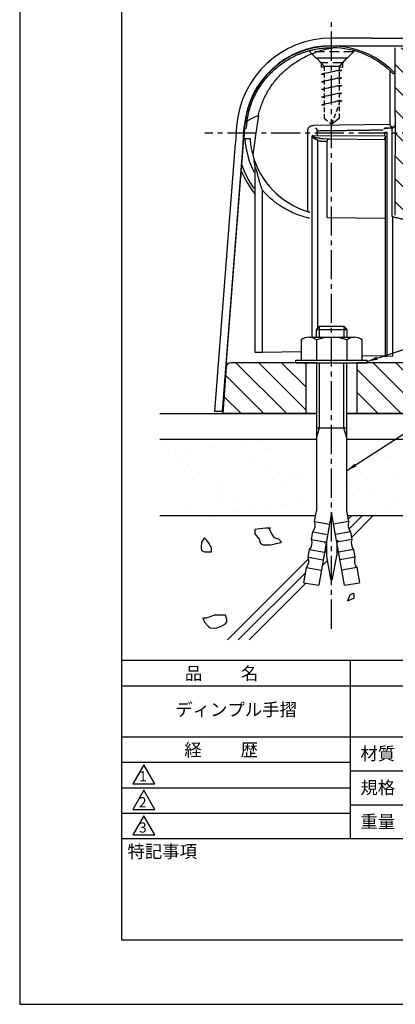
# Model space of a CAD drawing. Extents: x 0 to 210, y 0 to 297.
# Drawn here: x 0 to 74, y 0 to 193 of the extents above; entities that cross this region are included whole.
import ezdxf

# ---------------------------------------------------------------- set-up
doc = ezdxf.new("R2010")
doc.units = 0
doc.header["$LTSCALE"] = 0.3
for name, pattern in [('CENTER2', [28.575, 19.05, -3.175, 3.175, -3.175]), ('DASHED', [4.5, 3, -1.5]), ('HIDDEN', [9.525, 6.35, -3.175])]:
    doc.linetypes.add(name, pattern=pattern)
doc.layers.get('DEFPOINTS').update_dxf_attribs({"linetype": 'CONTINUOUS'})
for name, color, linetype in [('BIS', 7, 'CONTINUOUS'), ('BRACKET', 4, 'CONTINUOUS'), ('CENTER', 6, 'CENTER2'), ('COVER', 140, 'CONTINUOUS'), ('GENKYO', 3, 'CONTINUOUS'), ('HATCH', 9, 'CONTINUOUS'), ('TEXT2', 7, 'CONTINUOUS'), ('TITLE', 7, 'CONTINUOUS')]:
    doc.layers.add(name, color=color, linetype=linetype)
doc.styles.add('DIMS', font='romans.shx', dxfattribs={"width": 0.75, "bigfont": 'bigfont.shx'})
doc.styles.get("Standard").update_dxf_attribs({"font": 'romans.shx', "bigfont": 'bigfont.shx'})
doc.dimstyles.new('DIMS2', dxfattribs={"dimscale": 2, "dimtxt": 2.5, "dimasz": 2, "dimexe": 1, "dimexo": 1, "dimtad": 1, "dimtxsty": 'DIMS', "dimcen": 0, "dimclrt": 7, "dimazin": 3, "dimtfac": 1, "dimtix": 1, "dimtmove": 0, "dimatfit": 3})

msp = doc.modelspace()

# ---------------------------------------------------------------- hatches: boundary and pattern name
at = {"layer": 'HATCH', "ltscale": 100}
h = msp.add_hatch(dxfattribs=at)
h.set_pattern_fill('ANSI31', color=256, angle=90)
h.set_pattern_definition([(135, (184.75, -38.8824), (-2.245064, -2.245064), [])])
h.paths.add_polyline_path([(89.063, 187.685), (89.063, 186.885), (86.863, 184.685), (86.863, 184.024), (96.763, 184.109), (96.748, 187.685)])
edge = h.paths.add_edge_path()
edge.add_line((66.248, 125.885), (66.248, 115.885))
edge.add_line((66.248, 115.885), (98.248, 115.879))
edge.add_line((98.248, 115.879), (107.928, 153.885))
edge.add_line((107.928, 153.885), (96.748, 153.835))
edge.add_line((96.748, 153.835), (96.763, 159.405))
edge.add_line((96.763, 159.405), (76.763, 159.405))
edge.add_line((76.763, 159.405), (76.763, 183.934))
edge.add_line((76.763, 183.934), (82.663, 183.986))
edge.add_line((82.663, 183.986), (82.663, 184.685))
edge.add_line((82.663, 184.685), (80.463, 186.885))
edge.add_line((80.463, 186.885), (80.463, 187.685))
edge.add_line((80.463, 187.685), (73.748, 187.683))
edge.add_line((73.748, 187.683), (73.748, 154.853))
edge.add_arc((82.247, 182.04), 28.484, 252.63864, 261.97632)
edge.add_line((78.271, 153.835), (93.948, 153.835))
edge.add_arc((93.948, 153.535), 0.3, 0, 90, ccw=False)
edge.add_line((94.248, 153.535), (94.29, 151.94))
edge.add_arc((95.262, 151.966), 0.972, 181.51797, 306.77262)
edge.add_line((95.844, 151.188), (103.638, 151.023))
edge.add_arc((103.628, 150.523), 0.5, -14.29052, 88.79216, ccw=False)
edge.add_line((104.112, 150.4), (98.06, 126.638))
edge.add_arc((97.091, 126.885), 1, 270, 345.70969, ccw=False)
edge.add_line((97.091, 125.885), (66.248, 125.885))
edge = h.paths.add_edge_path()
edge.add_line((56.248, 125.885), (41.525, 125.885))
edge.add_arc((41.525, 124.885), 1, 90, 175.80071)
edge.add_line((40.528, 124.958), (39.862, 115.885))
edge.add_line((39.862, 115.885), (56.248, 115.885))
edge.add_line((56.248, 115.885), (56.248, 125.885))
at = {"layer": 'HATCH'}
h = msp.add_hatch(dxfattribs=at)
h.set_pattern_fill('AR-SAND', color=256, scale=0.2, style=0)
h.set_pattern_definition([(37.5, (20, 67.5), (-0.32, 9.78826), [0, -7.7216, 0, -8.636, 0, -8.255]), (7.5, (20, 67.5), (8.9905, 14.3365), [0, -4.1656, 0, -6.9596, 0, -2.667]), (327.5, (13.752, 67.5), (15.81985, 0.02874), [0, -2.54, 0, -9.144, 0, -11.938]), (317.5, (13.752, 67.5), (15.2711, 4.4586), [0, -1.27, 0, -5.9944, 0, -6.858])])
h.paths.add_polyline_path([(58.143, 95.885), (58.268, 96.592), (58.268, 110.885), (27.5, 110.885), (27.5, 95.885)])
h.paths.add_polyline_path([(64.393, 95.885), (64.268, 96.592), (64.268, 110.885), (192.25, 110.885), (192.25, 95.885)])

# ---------------------------------------------------------------- linework, layer by layer
at = {"layer": 'BIS', "linetype": 'DASHED', "ltscale": 100}
for p, q in [((58.263, 185.667), (64.263, 185.667)), ((58.263, 185.667), (59.763, 184.067)), ((64.263, 185.667), (62.763, 184.067)), ((59.763, 184.067), (62.763, 184.067)), ((62.763, 173.867), (61.263, 172.667))]:
    msp.add_line(p, q, dxfattribs=at)
at = {"layer": 'BIS', "linetype": 'DASHED'}
for p, q in [((59.763, 184.067), (59.763, 173.867)), ((62.763, 173.867), (62.763, 184.067)), ((59.263, 182.517), (62.763, 183.36)), ((63.263, 183.267), (59.263, 182.517)), ((59.263, 182.517), (59.763, 182.704)), ((59.263, 182.517), (59.763, 182.423)), ((59.263, 181.017), (62.763, 181.86)), ((63.263, 181.767), (59.263, 181.017)), ((62.763, 183.36), (63.263, 183.267)), ((62.763, 183.079), (63.263, 183.267)), ((62.763, 181.86), (63.263, 181.767)), ((62.763, 181.579), (63.263, 181.767)), ((59.263, 181.017), (59.763, 181.204)), ((59.263, 181.017), (59.763, 180.923)), ((59.263, 179.517), (62.763, 180.36)), ((63.263, 180.267), (59.263, 179.517)), ((59.263, 179.517), (59.763, 179.704)), ((62.763, 180.36), (63.263, 180.267)), ((62.763, 180.079), (63.263, 180.267)), ((59.263, 179.517), (59.763, 179.423)), ((59.263, 178.017), (62.763, 178.86)), ((63.263, 178.767), (59.263, 178.017)), ((59.263, 178.017), (59.763, 178.204)), ((59.263, 178.017), (59.763, 177.923)), ((62.763, 178.86), (63.263, 178.767)), ((62.763, 178.579), (63.263, 178.767)), ((59.294, 176.491), (62.763, 177.36)), ((63.263, 177.267), (59.294, 176.491)), ((59.294, 176.491), (59.871, 176.377)), ((59.425, 176.517), (59.763, 176.654)), ((61.263, 172.667), (62.763, 176.667)), ((62.763, 177.36), (63.263, 177.267)), ((62.763, 177.079), (63.263, 177.267)), ((59.763, 173.867), (61.263, 172.667))]:
    msp.add_line(p, q, dxfattribs=at)
at = {"layer": 'BIS'}
for p, q in [((58.248, 132.312), (58.848, 133.076)), ((64.248, 132.312), (58.248, 132.312)), ((58.248, 130.885), (58.248, 132.312)), ((58.848, 133.076), (63.648, 133.076)), ((58.848, 130.885), (58.848, 133.076)), ((63.648, 133.076), (64.248, 132.312)), ((63.648, 133.076), (63.648, 130.885)), ((64.248, 132.312), (64.248, 130.885)), ((55.248, 130.37), (55.248, 126.385)), ((56.748, 130.885), (65.748, 130.885)), ((58.248, 130.37), (58.248, 126.385)), ((64.248, 130.37), (64.248, 126.385)), ((67.248, 126.385), (67.248, 130.37)), ((54.248, 126.385), (68.248, 126.385)), ((54.248, 125.885), (54.248, 126.385)), ((54.248, 125.885), (68.248, 125.885)), ((56.386, 126.385), (59.748, 126.385)), ((58.248, 125.885), (58.248, 96.723)), ((58.848, 113.076), (58.848, 125.885)), ((59.748, 126.385), (62.748, 126.385)), ((62.748, 126.385), (66.11, 126.385)), ((63.648, 113.076), (63.648, 125.885)), ((64.248, 96.723), (64.248, 125.885)), ((68.248, 125.885), (68.248, 126.385)), ((58.248, 113.076), (64.248, 113.076)), ((58.248, 111.076), (58.848, 113.076)), ((64.248, 111.076), (63.648, 113.076)), ((57.895, 94.723), (58.248, 96.723)), ((64.6, 94.723), (64.248, 96.723)), ((57.895, 94.723), (60.85, 94.202)), ((61.248, 96.461), (58.734, 82.202)), ((63.762, 82.202), (61.248, 96.461)), ((64.6, 94.723), (61.646, 94.202)), ((57.278, 91.223), (57.542, 92.723)), ((57.278, 91.223), (60.232, 90.702)), ((57.542, 92.723), (60.497, 92.202)), ((64.953, 92.723), (61.999, 92.202)), ((65.218, 91.223), (62.263, 90.702)), ((64.953, 92.723), (65.218, 91.223)), ((56.661, 87.723), (56.925, 89.223)), ((56.925, 89.223), (59.88, 88.702)), ((60.248, 90.79), (60.248, 87.861)), ((62.248, 90.79), (62.248, 88.05)), ((65.57, 89.223), (62.616, 88.702)), ((65.57, 89.223), (65.835, 87.723)), ((56.661, 87.723), (59.615, 87.202)), ((60.248, 87.861), (61.048, 83.476)), ((61.441, 83.477), (62.248, 88.05)), ((65.835, 87.723), (62.88, 87.202)), ((55.779, 82.723), (56.308, 85.723)), ((56.308, 85.723), (59.263, 85.202)), ((66.187, 85.723), (63.233, 85.202)), ((66.187, 85.723), (66.716, 82.723)), ((55.779, 82.723), (58.734, 82.202)), ((63.762, 82.202), (66.716, 82.723))]:
    msp.add_line(p, q, dxfattribs=at)
for centre, radius, start, end in [((56.748, 128.442), 2.443, 52.12112, 127.87888), ((61.248, 121.885), 9, 70.52878, 109.47122), ((65.748, 128.442), 2.443, 52.12112, 127.87888), ((56.022, 94.023), 2, 319.48837, 20.51163), ((66.474, 94.023), 2, 159.48837, 220.51163), ((55.405, 90.523), 2, 319.48837, 20.51163), ((67.091, 90.523), 2, 159.48837, 220.51163), ((54.788, 87.023), 2, 319.48837, 20.51163), ((67.708, 87.023), 2, 159.48837, 220.51163), ((61.244, 83.511), 0.2, 190.33695, 350)]:
    msp.add_arc(centre, radius, start, end, dxfattribs=at)
at = {"layer": 'BRACKET', "linetype": 'BYBLOCK'}
for p, q in [((73.748, 174.358), (73.748, 187.683)), ((72.748, 172.591), (72.748, 183.132)), ((72.748, 183.132), (73.253, 182.636)), ((73.253, 182.636), (73.312, 182.576)), ((46.863, 174.357), (46.356, 170.885)), ((73.748, 174.357), (73.748, 170.885)), ((44.149, 171.885), (44.174, 172.202)), ((72.748, 172.591), (57.802, 172.406)), ((73.254, 172.097), (73.254, 171.906)), ((44.149, 171.885), (43.995, 169.885)), ((44.161, 171.885), (44.478, 171.885)), ((46.356, 170.885), (45.762, 166.665)), ((56.518, 170.897), (56.518, 155.547)), ((57.48, 170.34), (57.439, 170.376)), ((57.439, 169.885), (57.439, 170.376)), ((57.657, 170.376), (57.439, 170.376)), ((71.845, 170.328), (57.657, 170.376)), ((58.436, 170.863), (58.436, 170.373)), ((71.626, 170.863), (71.626, 170.328)), ((71.845, 171.893), (71.825, 171.891)), ((71.845, 169.885), (71.845, 170.328)), ((72.147, 127.116), (72.147, 170.898)), ((73.254, 171.906), (72.851, 171.897)), ((73.042, 170.898), (73.042, 155.414)), ((73.748, 170.885), (73.748, 166.665)), ((43.596, 164.716), (43.995, 169.885)), ((44.011, 169.885), (45.229, 169.885)), ((57.439, 130.885), (57.439, 169.885)), ((58.561, 132.71), (58.561, 169.539)), ((59.284, 169.353), (60.395, 169.326)), ((59.637, 169.853), (60.791, 169.825)), ((60.396, 154.857), (60.396, 169.1)), ((60.952, 169.824), (71.61, 169.692)), ((64.254, 169.783), (64.255, 169.8)), ((64.757, 169.777), (64.757, 169.796)), ((71.845, 127.116), (71.845, 169.885)), ((73.748, 154.853), (73.748, 166.665)), ((43.506, 163.546), (43.596, 164.713)), ((46.247, 127.885), (46.247, 164.254)), ((40.612, 126.052), (43.416, 162.388)), ((43.506, 163.546), (43.416, 162.388)), ((47.671, 127.909), (47.671, 159.715)), ((56.524, 155.545), (56.654, 155.506)), ((60.396, 154.339), (60.396, 154.857)), ((73.042, 155.414), (73.042, 154.641)), ((60.396, 154.339), (71.61, 154.241)), ((73.268, 127.133), (73.268, 154.536)), ((46.55, 127.885), (46.247, 127.885)), ((55.248, 128.001), (47.671, 127.909)), ((58.248, 125.885), (41.525, 125.885)), ((56.248, 115.885), (56.248, 125.885)), ((97.091, 125.885), (66.248, 125.885)), ((66.248, 115.885), (66.248, 125.885)), ((67.248, 127.239), (71.61, 127.291)), ((72.147, 127.116), (71.845, 127.116)), ((73.268, 127.133), (72.147, 127.116))]:
    msp.add_line(p, q, dxfattribs=at)
at = {"layer": 'BRACKET', "linetype": 'HIDDEN'}
for p, q in [((56.963, 187.125), (56.963, 186.885)), ((65.563, 186.885), (56.963, 186.885)), ((56.963, 186.885), (59.163, 184.685)), ((65.563, 186.885), (63.363, 184.685)), ((65.563, 187.121), (65.563, 186.885)), ((63.363, 184.685), (59.163, 184.685)), ((59.163, 184.685), (59.163, 183.835))]:
    msp.add_line(p, q, dxfattribs=at)
at = {"layer": 'BRACKET', "linetype": 'HIDDEN', "ltscale": 100}
for p, q in [((59.763, 183.834), (59.163, 183.835)), ((63.363, 183.831), (62.763, 183.832)), ((63.363, 184.685), (63.363, 183.831))]:
    msp.add_line(p, q, dxfattribs=at)
at = {"layer": 'BRACKET', "linetype": 'BYBLOCK', "ltscale": 100}
msp.add_line((40.612, 126.052), (40.536, 125.067), dxfattribs=at)
at = {"layer": 'BRACKET', "ltscale": 100}
msp.add_line((40.536, 125.067), (39.862, 115.885), dxfattribs=at)
at = {"layer": 'BRACKET', "linetype": 'CONTINUOUS'}
for p, q in [((58.248, 115.885), (39.862, 115.885)), ((87.948, 115.885), (64.248, 115.885))]:
    msp.add_line(p, q, dxfattribs=at)
at = {"layer": 'BRACKET', "linetype": 'BYBLOCK'}
for points in [[(44.601, 173.148, -0.0199524), (44.834, 174.466, -0.019881), (45.171, 175.761, -0.0199419), (45.61, 177.026, -0.0199364), (46.149, 178.25, -0.0198525), (46.782, 179.428, -0.0199099), (47.507, 180.55, -0.0194027), (48.296, 181.585, -0.0192797), (49.162, 182.554, -0.0193203), (50.098, 183.451, -0.0203983), (51.155, 184.315, -0.0200252), (52.272, 185.085, -0.0200379), (53.433, 185.756, -0.0098453), (54.023, 186.052, -0.0096482), (54.617, 186.32, -0.009567), (55.211, 186.562, -0.0093844), (55.802, 186.777, -0.0090284), (56.385, 186.965, -0.0088394), (56.954, 187.126, -0.009651), (57.582, 187.28, -0.0090173), (58.179, 187.402, -0.0084462), (58.737, 187.496, -0.006749), (59.189, 187.558, -0.0064022), (59.611, 187.605, -0.0058444), (60.004, 187.638, -0.0078382), (60.538, 187.67, -0.0075922), (61.029, 187.683, -0.0067139), (61.488, 187.683)], [(46.863, 174.358, -0.0159342), (47.118, 175.364, -0.0158395), (47.436, 176.352, -0.015809), (47.815, 177.318, -0.0157322), (48.255, 178.258, -0.0156026), (48.753, 179.169, -0.0155342), (49.306, 180.047, -0.0308843), (50.577, 181.698, -0.0300132), (52.038, 183.184, -0.0295844), (53.666, 184.485, -0.0239696), (55.129, 185.417, -0.0231929), (56.674, 186.207, -0.0226188), (58.284, 186.853, -0.0139692), (59.336, 187.188, -0.0135979), (60.406, 187.464, -0.0132671), (61.488, 187.683)], [(73.611, 182.636, -0.0629344), (73.569, 182.581, -0.0885455), (73.517, 182.542, -0.112679), (73.455, 182.528, -0.0939163), (73.386, 182.542, -0.0608588), (73.318, 182.581, -0.0437111), (73.253, 182.636)], [(73.611, 182.636, 0.0416602), (73.687, 182.799, 0.0434902), (73.733, 182.965, 0.0451278), (73.748, 183.131)], [(44.604, 173.15, -0.0241711), (44.761, 173.311, -0.0216075), (44.944, 173.466, -0.0191774), (45.151, 173.614, -0.0310476), (45.63, 173.887, -0.0239246), (46.202, 174.135, -0.0188351), (46.864, 174.357)], [(44.601, 173.147, 0.004656), (44.562, 172.841, 0.0046113), (44.528, 172.523, 0.0048535), (44.5, 172.202), (44.491, 172.096), (44.484, 171.99), (44.478, 171.885)], [(57.044, 172.235, 0.0430777), (56.913, 172.159, 0.0415974), (56.793, 172.058, 0.0420806), (56.689, 171.937, 0.0425873), (56.607, 171.799, 0.0401875), (56.55, 171.653, 0.0426354), (56.519, 171.508, 0.0222411), (56.512, 171.402, 0.0123647), (56.511, 171.299), (56.514, 171.198), (56.515, 171.098), (56.517, 170.998), (56.518, 170.897)], [(57.802, 172.406, 0.0340287), (57.542, 172.386, 0.0357002), (57.287, 172.329, 0.0392811), (57.044, 172.235)], [(71.845, 171.893, 0.0047101), (72.078, 171.907, 0.0114391), (72.228, 171.921, 0.0636444), (72.293, 171.934), (72.295, 171.935), (72.296, 171.936), (72.296, 171.937)], [(73.029, 172.148, -0.0462788), (72.961, 172.188, -0.0458766), (72.898, 172.244, -0.0474786), (72.842, 172.316, -0.0417764), (72.797, 172.401, -0.0376149), (72.765, 172.494, -0.0365347), (72.748, 172.591)], [(73.264, 172.101, -0.0343772), (73.187, 172.106, -0.0308396), (73.108, 172.122, -0.0278757), (73.029, 172.148)], [(73.475, 172.149, -0.0393042), (73.409, 172.123, -0.0383893), (73.339, 172.106, -0.037), (73.264, 172.101)], [(73.475, 172.149, 0.0426641), (73.54, 172.189, 0.0426921), (73.604, 172.245, 0.0456747), (73.661, 172.316, 0.0444424), (73.707, 172.401, 0.0474492), (73.737, 172.494, 0.0540359), (73.748, 172.591)], [(57.48, 170.34), (57.474, 170.328), (57.471, 170.313, 0.0777554), (57.472, 170.297), (57.479, 170.281), (57.489, 170.264), (57.499, 170.247), (57.52, 170.211), (57.541, 170.178), (57.561, 170.146, 0.0075548), (57.6, 170.09, 0.0213492), (57.638, 170.041, 0.0322029), (57.681, 169.997, 0.0113906), (57.72, 169.963, 0.0079835), (57.763, 169.929), (57.809, 169.894, 0.0124785), (57.857, 169.861, 0.0157791), (57.906, 169.83, 0.0197694), (57.957, 169.803, 0.0166767), (58.026, 169.773, 0.010123), (58.094, 169.748), (58.161, 169.726), (58.225, 169.705), (58.285, 169.686), (58.342, 169.669), (58.364, 169.662), (58.386, 169.654), (58.406, 169.645), (58.425, 169.635), (58.444, 169.623), (58.462, 169.612, -0.0147855), (58.497, 169.59, -0.0160256), (58.53, 169.565, -0.0173611), (58.561, 169.539)], [(57.479, 170.34), (57.49, 170.333), (57.501, 170.327), (57.512, 170.32), (57.523, 170.314), (57.533, 170.308), (57.544, 170.301), (57.567, 170.289), (57.589, 170.276), (57.612, 170.263), (57.659, 170.238, 0.0072862), (57.708, 170.213, 0.0098445), (57.759, 170.189, 0.0062359), (57.845, 170.152, 0.0150893), (57.937, 170.117, 0.0232365), (58.034, 170.088, 0.0194305), (58.172, 170.06, 0.0085298), (58.318, 170.04), (58.468, 170.021), (58.533, 170.012), (58.598, 170.003, -0.0061902), (58.663, 169.993, -0.006918), (58.727, 169.98), (58.791, 169.967), (58.853, 169.952)], [(58.114, 171.893, -0.0478011), (58.152, 171.885, -0.0562713), (58.188, 171.869, -0.0575307), (58.221, 171.843, -0.0821845), (58.287, 171.753, -0.0517973), (58.335, 171.628, -0.040508), (58.362, 171.481), (58.365, 171.453), (58.368, 171.424), (58.371, 171.395)], [(58.371, 171.395, -0.000287), (59.235, 171.409, -0.0002776), (60.113, 171.422, -0.0002745), (61, 171.434, -0.0002797), (61.914, 171.445, -0.0002826), (62.823, 171.456, -0.0002921), (63.721, 171.465, -0.0003028), (64.599, 171.473, -0.0003203), (65.453, 171.48, -0.0003474), (66.275, 171.486, -0.0004252), (67.144, 171.49, -0.000484), (67.959, 171.493, -0.0005722), (68.711, 171.494)], [(58.371, 171.395, 0.0165033), (58.383, 171.327), (58.397, 171.258, -0.0080041), (58.411, 171.187, -0.0184837), (58.426, 171.081, -0.0143044), (58.434, 170.972, -0.011298), (58.436, 170.863)], [(71.385, 171.47, 0.0023646), (71.149, 171.476, 0.0016021), (70.863, 171.481, 0.0011728), (70.528, 171.486, 0.0011611), (70.002, 171.49, 0.0008702), (69.394, 171.493, 0.0006939), (68.711, 171.494)], [(71.795, 171.888, 0.0260923), (71.744, 171.878, 0.0303903), (71.697, 171.864, 0.0347505), (71.652, 171.843, 0.0446671), (71.592, 171.803, 0.0394048), (71.54, 171.753, 0.0343378), (71.494, 171.694)], [(71.812, 170.328), (71.815, 170.313), (71.813, 170.297), (71.807, 170.281), (71.799, 170.264), (71.79, 170.247), (71.774, 170.211), (71.759, 170.178), (71.745, 170.146), (71.72, 170.09), (71.699, 170.041, -0.0111023), (71.679, 169.997, 0.0188923), (71.648, 169.927, 0.0227555), (71.624, 169.86, 0.0395537), (71.612, 169.803), (71.61, 169.788), (71.611, 169.774), (71.622, 169.692)], [(72.147, 170.898, 0.0390436), (72.145, 170.927, 0.0500134), (72.138, 170.955, 0.0529749), (72.124, 170.982), (72.111, 170.999), (72.095, 171.015), (72.078, 171.028), (72.059, 171.039), (72.04, 171.046), (72.022, 171.051), (71.999, 171.056), (71.979, 171.06), (71.961, 171.063), (71.949, 171.064), (71.937, 171.065), (71.925, 171.066), (71.913, 171.067), (71.9, 171.068), (71.887, 171.065, -0.094604), (71.872, 171.061), (71.856, 171.061), (71.839, 171.06), (71.822, 171.057), (71.806, 171.054), (71.79, 171.05), (71.763, 171.042), (71.742, 171.034), (71.724, 171.024), (71.708, 171.014), (71.692, 171.002), (71.674, 170.986), (71.661, 170.973), (71.65, 170.955), (71.64, 170.934), (71.632, 170.912), (71.628, 170.887), (71.626, 170.863)], [(72.851, 171.898, 0.0134399), (72.806, 171.899), (72.761, 171.898), (72.715, 171.896, -0.0061486), (72.647, 171.895), (72.578, 171.895), (72.512, 171.896), (72.445, 171.895), (72.376, 171.895), (72.307, 171.895), (72.239, 171.895), (72.171, 171.894), (72.1, 171.894, -0.0043354), (72.018, 171.895, 0.0051208), (71.932, 171.895, 0.0142747), (71.845, 171.893)], [(73.063, 171.816, 0.0412838), (73.017, 171.85, 0.0432564), (72.966, 171.875, 0.0455588), (72.913, 171.891), (72.893, 171.894), (72.872, 171.896), (72.851, 171.898)], [(73.063, 171.816), (73.061, 171.78), (73.058, 171.735), (73.056, 171.682), (73.053, 171.617), (73.051, 171.54, 0.0038288), (73.05, 171.448, -0.0033834), (73.047, 171.277, 0.0017175), (73.043, 171.088, 0.0065797), (73.042, 170.898)], [(73.254, 171.906, 0.0637553), (73.19, 171.895, 0.06273), (73.126, 171.866, 0.0559282), (73.064, 171.816)], [(45.229, 169.885, 0.009683), (45.28, 169.259, 0.0093278), (45.35, 168.679, 0.0084639), (45.435, 168.136, 0.0081182), (45.533, 167.622, 0.0079102), (45.642, 167.133, 0.0074742), (45.762, 166.665)], [(58.561, 169.539, 0.037425), (58.796, 169.44, 0.0373359), (59.038, 169.378, 0.0376), (59.284, 169.353)], [(58.853, 169.952, 0.0184699), (59.112, 169.9, 0.0179262), (59.374, 169.868, 0.0175852), (59.637, 169.853)], [(60.396, 169.1, 0.0063824), (60.395, 169.176), (60.393, 169.251, -0.0116571), (60.394, 169.327)], [(60.394, 169.327), (60.395, 169.361), (60.398, 169.395), (60.402, 169.428, -0.037363), (60.425, 169.527, -0.04193), (60.461, 169.615, -0.0473385), (60.51, 169.693, -0.0537316), (60.563, 169.747, -0.0569191), (60.626, 169.789, -0.0594026), (60.698, 169.815), (60.725, 169.821), (60.754, 169.824), (60.784, 169.826)], [(60.791, 169.826, -0.0119624), (60.843, 169.827), (60.897, 169.825), (60.952, 169.824)], [(46.247, 164.254, 0.0417329), (46.238, 164.358, 0.0188747), (46.216, 164.459, -0.0045089), (46.191, 164.561, -0.012758), (46.171, 164.663, -0.0048074), (46.154, 164.766, 0.0031785), (46.138, 164.868, -0.0016576), (46.104, 165.077, -0.0014718), (46.072, 165.276, -0.0013573), (46.044, 165.462), (46.036, 165.521), (46.028, 165.574), (46.021, 165.616), (46.016, 165.644), (46.014, 165.663), (46.013, 165.675), (46.013, 165.676), (46.013, 165.676), (46.013, 165.676)], [(46.55, 163.577, -0.0006276), (46.447, 163.801, -0.0033085), (46.345, 164.026, -0.0059264), (46.247, 164.254)], [(47.671, 159.715, -0.0003089), (47.566, 159.998, -0.0029307), (47.46, 160.288, -0.0053871), (47.357, 160.586, -0.002486), (47.26, 160.883, -0.0029743), (47.165, 161.185, -0.0035184), (47.073, 161.49, -0.0070244), (46.879, 162.187, -0.0063194), (46.705, 162.884, -0.0056399), (46.55, 163.577)], [(56.902, 154.23), (56.819, 154.248), (56.736, 154.267), (56.653, 154.287, -0.0194593), (55.372, 154.641, -0.0198258), (54.105, 155.101, -0.0200783), (52.858, 155.67, -0.0312883), (51.02, 156.749, -0.0323404), (49.278, 158.095, -0.0333911), (47.671, 159.715)], [(56.906, 155.314, 0.0348359), (56.86, 155.364, 0.0310779), (56.806, 155.41, 0.0276905), (56.744, 155.45, 0.0229091), (56.675, 155.487, 0.0184141), (56.6, 155.518, 0.0151972), (56.522, 155.545)], [(73.042, 154.641, -0.0112813), (73.087, 154.626, -0.0120475), (73.131, 154.608, -0.0130559), (73.173, 154.59), (73.206, 154.573), (73.238, 154.555), (73.268, 154.536)], [(73.268, 154.536, 0.0099061), (73.958, 154.353, 0.0097967), (74.652, 154.198, 0.0096866), (75.348, 154.071, 0.0134217), (76.321, 153.94, 0.0134271), (77.295, 153.861, 0.0134115), (78.271, 153.835)], [(47.671, 127.909, -0.0015263), (47.527, 127.903, -0.0018697), (47.359, 127.898, -0.0024099), (47.178, 127.893, -0.0005296), (46.947, 127.889, -0.0012755), (46.731, 127.886, -0.0028191), (46.55, 127.885)], [(71.845, 127.116), (71.779, 127.116, -0.0052354), (71.669, 127.117, -0.0629601), (71.61, 127.121)]]:
    msp.add_lwpolyline(points, format="xyb", dxfattribs=at)
msp.add_lwpolyline([(60.405, 154.35), (60.404, 154.35), (60.404, 154.349), (60.403, 154.348), (60.403, 154.348), (60.402, 154.347), (60.401, 154.346), (60.401, 154.345), (60.4, 154.345), (60.4, 154.344), (60.399, 154.343), (60.399, 154.343), (60.398, 154.342), (60.398, 154.341), (60.397, 154.34), (60.397, 154.34), (60.396, 154.339)], dxfattribs=at)
for radius, start, end in [(17.125, 43.64391, 175.58718), (16.8, 46.80183, 89.18014), (17.05, 183.36239, 206.64658), (16.05, 195.24191, 252.85985), (18.7, 199.25929, 215.42488), (19.2, 202.47077, 218.62267)]:
    msp.add_arc((61.248, 170.885), radius, start, end, dxfattribs=at)
at = {"layer": 'BRACKET', "linetype": 'BYBLOCK', "ltscale": 100}
msp.add_arc((41.525, 124.885), 1, 90, 175.80071, dxfattribs=at)
at = {"layer": 'CENTER'}
for p, q in [((61.248, 73.675), (61.248, 192.685)), ((192.25, 170.885), (36.372, 170.885))]:
    msp.add_line(p, q, dxfattribs=at)
at = {"layer": 'COVER'}
for p, q in [((69.068, 189.579), (61.248, 189.579)), ((69.068, 189.579), (87.948, 189.579)), ((61.248, 188.079), (111.748, 188.079)), ((42.603, 172.318), (42.35, 169.043)), ((42.603, 172.318), (42.35, 169.043)), ((43.852, 169.004), (44.099, 172.202)), ((42.341, 168.919), (38.279, 116.279)), ((42.341, 168.919), (38.279, 116.279)), ((43.833, 168.757), (39.783, 116.279)), ((42.35, 169.043), (42.341, 168.919)), ((42.35, 169.043), (42.341, 168.919)), ((43.833, 168.757), (43.852, 169.004)), ((39.783, 116.279), (38.279, 116.279)), ((39.783, 116.279), (39.858, 116.279))]:
    msp.add_line(p, q, dxfattribs=at)
for radius in [18.7, 17.2]:
    msp.add_arc((61.248, 170.879), radius, 90, 175.58718, dxfattribs=at)
at = {"layer": 'DEFPOINTS'}
msp.add_lwpolyline([(0, 0), (210, 0), (210, 297), (0, 297)], close=True, dxfattribs=at)
at = {"layer": 'GENKYO'}
for p, q in [((27.5, 115.885), (58.268, 115.885)), ((64.268, 115.885), (192.25, 115.885)), ((27.5, 110.885), (58.268, 110.885)), ((64.268, 110.885), (192.25, 110.885)), ((27.5, 95.885), (58.143, 95.885)), ((64.393, 95.885), (192.25, 95.885))]:
    msp.add_line(p, q, dxfattribs=at)
at = {"layer": 'HATCH'}
for p, q in [((64.513, 95.203), (65.194, 95.885)), ((67.316, 95.885), (64.621, 93.19)), ((65.149, 91.596), (69.437, 95.885)), ((59.84, 90.476), (60.248, 90.884)), ((62.552, 91.067), (62.248, 90.763)), ((60.248, 88.968), (59.858, 88.578)), ((62.248, 88.642), (62.57, 88.964)), ((40.81, 71.5), (56.735, 87.425)), ((59.404, 86.002), (60.404, 87.003)), ((56.179, 84.748), (42.931, 71.5)), ((45.052, 71.5), (56.093, 82.541))]:
    msp.add_line(p, q, dxfattribs=at)
for points in [[(49.217, 93.439), (48.357, 93.389), (47.129, 93.31), (46.208, 93.172), (46.185, 93.164), (46.185, 92.337), (46.802, 91.524), (47.012, 91.234), (47.287, 90.407), (47.839, 90.131), (48.666, 90.131), (49.217, 90.131), (50.184, 90.372), (50.32, 90.407), (51.367, 90.637), (51.423, 90.683), (50.871, 91.234), (50.044, 91.51), (49.493, 92.337), (48.994, 93.296), (48.942, 93.439), (49.217, 93.439)], [(36.267, 88.753), (37.094, 88.753), (37.645, 88.753), (37.645, 89.58), (37.147, 90.473), (36.818, 90.958), (36.267, 91.51), (35.715, 90.683), (35.65, 89.622), (35.715, 89.028), (36.267, 88.753)], [(64.913, 79.336), (65.281, 79.52), (65.649, 79.703), (65.649, 80.439), (65.465, 80.622), (64.73, 80.255), (64.73, 80.071), (64.362, 79.152), (64.913, 79.336)], [(37.37, 73.844), (38.32, 73.777), (38.748, 73.844), (39.719, 74.281), (40.402, 74.671), (40.678, 74.947), (40.678, 75.498), (40.402, 76.325), (39.405, 76.328), (39.299, 76.325), (38.289, 76.336), (38.197, 76.325), (37.37, 76.049), (36.543, 75.774), (35.991, 75.774), (36.267, 74.947), (36.998, 74.21), (37.094, 74.119), (37.37, 73.844)]]:
    msp.add_lwpolyline(points, close=True, dxfattribs=at)
at = {"layer": 'TITLE'}
for p, q in [((20, 67.5), (199.75, 67.5)), ((64.875, 67.5), (64.875, 32.5)), ((20, 62.5), (199.75, 62.5)), ((20, 52.5), (199.75, 52.5)), ((20, 47.5), (64.875, 47.5)), ((24.375, 47), (22.21, 43.25)), ((26.54, 43.25), (24.375, 47)), ((64.875, 45.833), (109.875, 45.833)), ((20, 42.5), (64.875, 42.5)), ((22.21, 43.25), (26.54, 43.25)), ((24.375, 42), (22.21, 38.25)), ((26.54, 38.25), (24.375, 42)), ((64.875, 39.167), (109.875, 39.167)), ((20, 37.5), (64.875, 37.5)), ((22.21, 38.25), (26.54, 38.25)), ((24.375, 37), (22.21, 33.25)), ((26.54, 33.25), (24.375, 37)), ((22.21, 33.25), (26.54, 33.25)), ((20, 32.5), (199.75, 32.5))]:
    msp.add_line(p, q, dxfattribs=at)
msp.add_lwpolyline([(20, 12.625), (199.75, 12.625), (199.75, 284.375), (20, 284.375)], close=True, dxfattribs=at)

# ---------------------------------------------------------------- texts
for s, height, p in [('品          名', 2.5, (32.417, 63.675)), ('経          歴', 2.5, (32.333, 48.675)), ('材質', 2.5, (66.904, 47.937)), ('1', 2, (23.434, 43.761)), ('規格', 2.5, (66.904, 41.271)), ('2', 2, (23.39, 38.635)), ('重量', 2.5, (66.904, 34.604)), ('3', 2, (23.423, 33.677)), ('特記事項', 2.5, (21.166, 28.739))]:
    msp.add_text(s, height=height, dxfattribs=at).set_placement(p)
at = {"layer": 'TITLE', "insert": (42.5, 57.5), "char_height": 2.5, "width": 45, "attachment_point": 5}
msp.add_mtext('ディンプル手摺', dxfattribs=at)

# ---------------------------------------------------------------- leaders
at = {"layer": 'TEXT2', "color": 1, "annotation_type": 0, "has_hookline": 1, "hookline_direction": 0}
for points, text_width in [([(68.248, 126.135), (111.279, 140.163), (113.279, 140.163)], 17.167), ([(64.248, 104.715), (111.279, 135.163), (113.279, 135.163)], 35.167)]:
    msp.add_leader(points, dimstyle='DIMS2', override={"dimscale": 1, "dimgap": 0.625, "dimtad": 1}, dxfattribs=dict(at, text_width=text_width))

doc.saveas('drawing.dxf')
